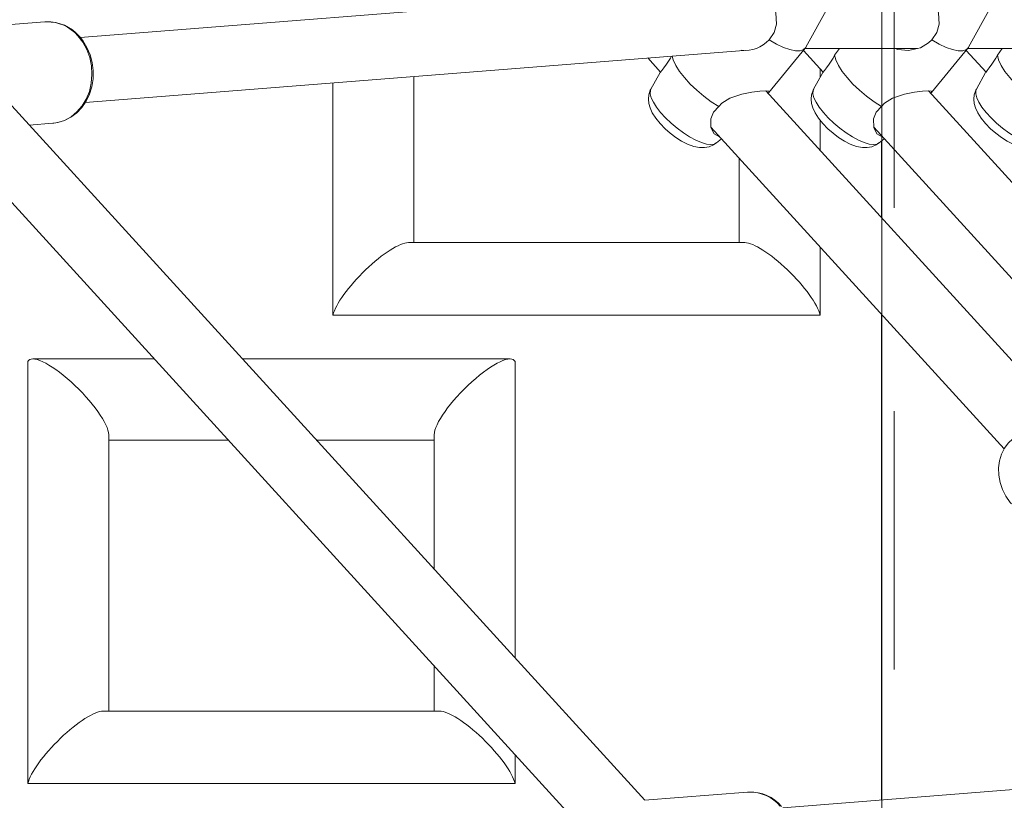
# Model space of a CAD drawing. Units: millimetres. Extents: x 0 to 21, y 0 to 29.7.
# Drawn here: x 10.2 to 10.6, y 6.5 to 6.9 of the extents above; entities that cross this region are included whole.
import ezdxf

# ---------------------------------------------------------------- set-up
doc = ezdxf.new("R2010")
doc.units = ezdxf.units.MM
doc.linetypes.add('HIDDEN', pattern=[0.1905, 0.127, -0.0635])

msp = doc.modelspace()

# ---------------------------------------------------------------- linework, layer by layer
at = {"color": 7, "linetype": 'HIDDEN', "lineweight": 0}
for p, q in [((10.58847056854916, 8.776838947225658), (10.58847056854916, 4.814838947225661)), ((10.58247056854916, 6.944204260221356), (10.58247056854916, 6.866898283220409)), ((10.58247056854916, 6.828774267807784), (10.58247056854916, 6.781274653774265)), ((10.58247056854916, 6.542630321791662), (10.58247056854916, 6.510530348251406))]:
    msp.add_line(p, q, dxfattribs=at)
at = {"color": 7, "linetype": 'Continuous', "lineweight": 15}
for p, q in [((10.52028377106867, 6.943841265046319), (10.18840371930888, 6.917586832759559)), ((10.54512348279794, 6.912784116714159), (10.55583803268377, 6.932285058865284)), ((10.62512348279795, 6.912784116714167), (10.63583803268377, 6.932285058865292)), ((10.17104214362061, 6.925281061478072), (10.12039720035833, 6.921274631364254)), ((10.17179412706287, 6.925324590491769), (10.17104214362061, 6.925281061478072)), ((10.52686818313176, 6.890512878015087), (10.54481012353326, 6.912320844584757)), ((10.60686818313176, 6.890512878015095), (10.62481012353327, 6.912320844584764)), ((10.19085743844294, 6.885680968514254), (10.51463516589377, 6.911294440538997)), ((10.46735352935326, 6.907554075553582), (10.47366607836405, 6.900629426999351)), ((10.54395529453528, 6.911281821948766), (10.55366607836405, 6.900629426999358)), ((10.54471420676389, 6.912204260221351), (10.59988099840695, 6.912204260221356)), ((10.55925035224064, 6.908929271319539), (10.56161395962964, 6.912204260221352)), ((10.62395529453529, 6.911281821948773), (10.63366603897365, 6.90062947020929)), ((10.6247142067639, 6.912204260221359), (10.67988092929918, 6.912204260221364)), ((10.63925028313286, 6.908929271319546), (10.64161389052186, 6.912204260221361)), ((10.35237056854914, 6.816721127566916), (10.35237056854914, 6.898457980917715)), ((10.47343883836598, 6.900437830029202), (10.46892556957883, 6.89222348649926)), ((10.55343883836599, 6.900437830029209), (10.54892556957883, 6.892223486499267)), ((10.55214428848243, 6.902298778015192), (10.55214428848243, 6.898081693498962)), ((10.63343876925821, 6.900437830029215), (10.62892550047106, 6.892223486499276)), ((10.46595728769699, 6.542480837953368), (10.14398573597271, 6.895672525866267)), ((10.31259684861585, 6.781096583777373), (10.31259684861585, 6.895311553673161)), ((10.67038419858975, 6.73233604766597), (10.52537573400212, 6.891405332188414)), ((10.73477441941667, 6.749459437060366), (10.60537573400213, 6.891405332188423)), ((10.1208152183321, 6.873590170567166), (10.4380986970228, 6.525541137087332)), ((10.16327709203535, 6.874510573596241), (10.17498523453752, 6.875436783631754)), ((10.17498523453752, 6.875436783631754), (10.17543079355583, 6.875477662504546)), ((10.55214428848243, 6.876888692803767), (10.55214428848243, 6.862041151131875)), ((10.49845466183863, 6.873437205849772), (10.64259316545115, 6.715322238513346)), ((10.57845466183864, 6.873437205849781), (10.69905191800768, 6.741146175055605)), ((10.50110020435461, 6.865752637979611), (10.50357436203382, 6.867821071306639)), ((10.58110020435462, 6.865752637979618), (10.58357436203383, 6.867821071306645)), ((10.58237056854914, 6.866814681704437), (10.58237056854914, 6.828883964358948)), ((10.5823756144642, 6.866818900165924), (10.5823756144642, 6.828878429164148)), ((10.58247056854916, 6.866898283220409), (10.58247056854916, 6.828774267807784)), ((10.51237056854914, 6.85817193612765), (10.51237056854914, 6.816721127566916)), ((10.51505006047345, 6.816721127566916), (10.34969107662483, 6.816721127566916)), ((10.55214428848243, 6.814541537098355), (10.55214428848243, 6.781096583777373)), ((10.55214428848243, 6.781096583777373), (10.31259684861585, 6.781096583777373)), ((10.58237056854914, 6.781384350325428), (10.58237056854914, 6.542622410972029)), ((10.5823756144642, 6.781378815130629), (10.5823756144642, 6.542622810145268)), ((10.58247056854916, 6.781274653774265), (10.58247056854916, 6.542630321791662)), ((10.16259684861585, 6.55073382637071), (10.16259684861585, 6.758187994706685)), ((10.22476262457119, 6.759563450917142), (10.16505006047345, 6.759563450917142)), ((10.39969107662483, 6.759563450917142), (10.26806354291117, 6.759563450917142)), ((10.40214428848243, 6.758187994706685), (10.40214428848243, 6.612481497274593)), ((10.20237056854914, 6.586358370160253), (10.20237056854914, 6.722242942841453)), ((10.20237056854914, 6.719563450917142), (10.26122685209895, 6.719563450917142)), ((10.30452777043894, 6.719563450917142), (10.36237056854914, 6.719563450917142)), ((10.36237056854914, 6.722242942841453), (10.36237056854914, 6.656111896303887)), ((10.36237056854914, 6.608612282270367), (10.36237056854914, 6.586358370160253)), ((10.36505006047345, 6.586358370160253), (10.19969107662483, 6.586358370160253)), ((10.40214428848243, 6.564981883241073), (10.40214428848243, 6.55073382637071)), ((10.86561113104081, 6.565029060993235), (10.53373107928103, 6.538774628706475)), ((10.40214428848242, 6.55073382637071), (10.16259684861585, 6.55073382637071)), ((10.51636950359276, 6.546468857424989), (10.46572456033048, 6.54246242731117)), ((10.51712148703502, 6.546512386438685), (10.51636950359276, 6.546468857424989))]:
    msp.add_line(p, q, dxfattribs=at)
at = {"color": 7, "linetype": 'Continuous', "lineweight": 15, "flags": 128}
for points in [[(10.5270128441831, 6.916495519368798), (10.52952090935859, 6.920056254940627), (10.53065222529787, 6.924162942395331), (10.5302737413548, 6.929730542277582), (10.52827585914819, 6.935214590950666), (10.52503657093326, 6.940085234226815), (10.52166544265248, 6.94316724304416), (10.51823765123584, 6.944839425392484), (10.5143997670182, 6.945107788616137), (10.51221636444241, 6.944522064843634), (10.50997906158998, 6.943407291125651), (10.50941478795822, 6.942981439396702)], [(10.60701284418311, 6.916495519368807), (10.60952090935859, 6.920056254940635), (10.61065222529787, 6.924162942395337), (10.61027374135481, 6.929730542277588), (10.60827585914819, 6.935214590950673), (10.60503657093327, 6.940085234226821), (10.60166544265248, 6.943167243044167), (10.59823765123584, 6.944839425392491), (10.59439976701821, 6.945107788616143), (10.59221636444241, 6.944522064843641), (10.59157854424941, 6.944204260221356)], [(10.17545660095517, 6.875558768823212), (10.17736806951805, 6.875778299552632), (10.18068851757502, 6.876791309443979), (10.18380511967687, 6.878390711303431), (10.18664803196186, 6.880537017305913), (10.18915149110931, 6.883181145742556), (10.19125402441003, 6.886262108747557), (10.19290102307267, 6.889705869205345), (10.19404812583095, 6.893426612204051), (10.19466376051636, 6.897329896331128), (10.19473020767134, 6.901316307477116), (10.1942435404522, 6.905284597726828), (10.19321315702134, 6.909133922461626), (10.19166150473641, 6.912765504919789), (10.18962408051331, 6.916084472871812), (10.18786274678342, 6.918252812159492)], [(10.5270128441831, 6.916495519368798), (10.53062688880929, 6.914394596825158), (10.53407005244905, 6.912754336209439), (10.53722747825506, 6.911629453237432), (10.53999384100559, 6.911057471688226), (10.542276860537, 6.911057471688227), (10.54400038001993, 6.911629453237432), (10.54510690639427, 6.912754336209439), (10.54512348279794, 6.912784116714159)], [(10.58895518886586, 6.912204260221355), (10.59027381198656, 6.911683295192664), (10.59550271167544, 6.911232741295484), (10.60151211831131, 6.91256619719685), (10.6054425421501, 6.914911673607005), (10.60701284418311, 6.916495519368807)], [(10.60701284418311, 6.916495519368807), (10.61062688880929, 6.914394596825164), (10.61407005244906, 6.912754336209445), (10.61722747825507, 6.911629453237439), (10.61999384100559, 6.911057471688234), (10.62227686053701, 6.911057471688234), (10.62400038001994, 6.911629453237439), (10.62510690639428, 6.912754336209447), (10.62512348279795, 6.912784116714167)], [(10.47350877732424, 6.900400706708519), (10.47423825283832, 6.901461385340641), (10.47527821025904, 6.902699064066799), (10.47659413731719, 6.904422796705425), (10.47850701855991, 6.907506606795912), (10.47901378036365, 6.908476496979563)], [(10.47931745841371, 6.908500520402362), (10.47985846427596, 6.906589132501748), (10.48111375028217, 6.903905912359194), (10.48297433650353, 6.900969117589352), (10.48537815761586, 6.897876713616996), (10.48824502709785, 6.894731856669393), (10.49147931208832, 6.891639452697036), (10.49497312350144, 6.888702657927194), (10.49860991498449, 6.886019437784641), (10.50226837066407, 6.883679298966857)], [(10.55350877732424, 6.900400706708526), (10.55423825283832, 6.901461385340648), (10.55527821025904, 6.902699064066805), (10.5565941373172, 6.904422796705433), (10.55850701855991, 6.907506606795918), (10.55925035224064, 6.908929271319539)], [(10.55925035224064, 6.908929271319539), (10.55985846427596, 6.906589132501755), (10.56111375028217, 6.903905912359202), (10.56297433650354, 6.90096911758936), (10.56537815761587, 6.897876713617003), (10.56824502709786, 6.8947318566694), (10.57147931208832, 6.891639452697043), (10.57497312350145, 6.888702657927201), (10.57860991498449, 6.886019437784649), (10.58226837066408, 6.883679298966864)], [(10.63350870821647, 6.900400706708533), (10.63423818373055, 6.901461385340654), (10.63527814115127, 6.902699064066812), (10.63659406820942, 6.90442279670544), (10.63850694945214, 6.907506606795925), (10.63925028313286, 6.908929271319546)], [(10.63925028313286, 6.908929271319546), (10.63985839516819, 6.906589132501763), (10.6411136811744, 6.903905912359209), (10.64297426739576, 6.900969117589367), (10.64537808850809, 6.89787671361701), (10.64824495799008, 6.894731856669408), (10.65147924298055, 6.89163945269705), (10.65497305439367, 6.888702657927209), (10.65860984587672, 6.886019437784656), (10.6622683015563, 6.883679298966873)], [(10.46895199887877, 6.892149056453384), (10.46862607799948, 6.891630883094211), (10.46791795581365, 6.889476365226336), (10.46770483670335, 6.887327806147288), (10.46791190767967, 6.885190312054504), (10.46852049565041, 6.882998955021781), (10.46960628048398, 6.880610104136544), (10.47131292955035, 6.877916730593498), (10.47347674533009, 6.875241009787739), (10.47588355928528, 6.87277151515974), (10.47847457592138, 6.870504276393032), (10.48120757982535, 6.868455921300526), (10.4840384750973, 6.866666391239392), (10.48695750681105, 6.865177175034928), (10.49004549407788, 6.864041652031849), (10.49288157851534, 6.863478342330882), (10.49529003002876, 6.863442137036194), (10.49755417235371, 6.863861603459016), (10.49966777631122, 6.864759716046648), (10.50104693334533, 6.865777745992234)], [(10.52694792199124, 6.89107191144507), (10.52690310518441, 6.891177175055935), (10.52541665254808, 6.891407168899806), (10.52248602886383, 6.891275621950196), (10.51858076508948, 6.890789570367903), (10.51362234191381, 6.889783226065635), (10.50774431443559, 6.887742107765255), (10.50383700555273, 6.885272124656618), (10.50226837066407, 6.883679298966857)], [(10.52649720447192, 6.890175117760919), (10.52662200686173, 6.890270989860723), (10.52706092367518, 6.890806498397467)], [(10.54895199887877, 6.892149056453391), (10.54862607799949, 6.891630883094218), (10.54791795581366, 6.889476365226344), (10.54770483670335, 6.887327806147295), (10.54791190767968, 6.885190312054511), (10.54852049565042, 6.882998955021788), (10.54960628048399, 6.88061010413655), (10.55131292955035, 6.877916730593505), (10.55347674533009, 6.875241009787746), (10.55588355928528, 6.872771515159746), (10.55847457592139, 6.870504276393039), (10.56120757982536, 6.868455921300533), (10.56403847509731, 6.866666391239399), (10.56695750681106, 6.865177175034937), (10.57004549407788, 6.864041652031857), (10.57288157851535, 6.86347834233089), (10.57529003002877, 6.8634421370362), (10.57755417235372, 6.863861603459023), (10.57966777631123, 6.864759716046655), (10.58104693334534, 6.865777745992241)], [(10.60694792199125, 6.891071911445076), (10.60690310518441, 6.891177175055942), (10.60541665254808, 6.891407168899813), (10.60248602886383, 6.891275621950204), (10.59858076508948, 6.890789570367911), (10.59362234191382, 6.889783226065643), (10.5877443144356, 6.887742107765262), (10.58383700555274, 6.885272124656624), (10.58226837066408, 6.883679298966864)], [(10.60649720447193, 6.890175117760927), (10.60662200686173, 6.89027098986073), (10.60706092367519, 6.890806498397474)], [(10.628951929771, 6.892149056453397), (10.62862600889171, 6.891630883094225), (10.62791788670588, 6.889476365226351), (10.62770476759557, 6.887327806147303), (10.6279118385719, 6.885190312054518), (10.62852042654264, 6.882998955021796), (10.62960621137621, 6.880610104136559), (10.63131286044258, 6.877916730593511), (10.63347667622232, 6.875241009787753), (10.6358834901775, 6.872771515159753), (10.63847450681361, 6.870504276393047), (10.64120751071758, 6.868455921300541), (10.64403840598953, 6.866666391239408), (10.64695743770328, 6.865177175034944), (10.65004542497011, 6.864041652031864), (10.65288150940757, 6.863478342330896), (10.65528996092099, 6.863442137036207), (10.65755410324594, 6.86386160345903), (10.65966770720345, 6.864759716046661), (10.66104686423756, 6.865777745992249)], [(10.50226837066407, 6.883679298966857), (10.499620645737, 6.880870828492681), (10.49833867882354, 6.877575609399579), (10.49845516548867, 6.873419235053888), (10.50002730392009, 6.870228418174329), (10.50262039072413, 6.868838482560411), (10.50264203530096, 6.868843801577992)], [(10.58226837066408, 6.883679298966864), (10.57962064573701, 6.880870828492688), (10.57833867882355, 6.877575609399586), (10.57845516548868, 6.873419235053895), (10.5800273039201, 6.870228418174337), (10.58262039072414, 6.868838482560418), (10.58264203530097, 6.868843801578)], [(10.64796062058707, 6.720927191805319), (10.64682210816815, 6.720215500070179), (10.64457524743554, 6.718110921122716), (10.64272178925603, 6.715584050326004), (10.64129648574236, 6.712682866545576), (10.64033870599866, 6.709464608313281), (10.63988666622637, 6.706009171518076), (10.63996596817138, 6.702420317909144), (10.64058254737524, 6.698813162813225), (10.64172471004805, 6.695301228994399), (10.64337080230299, 6.691988515584263), (10.64549137317004, 6.688977465482629), (10.64617322651845, 6.688193616360824)]]:
    msp.add_lwpolyline(points, dxfattribs=at)
at = {"color": 8, "linetype": 'Continuous', "lineweight": 15, "flags": 128}
for points in [[(10.17543079355583, 6.875477662504546), (10.17721477443444, 6.875755694134428), (10.18065554192082, 6.876837789311171), (10.18387646721444, 6.878596544666518), (10.18678489015891, 6.880981364011052), (10.18929714072148, 6.883923640434261), (10.1913409460275, 6.887338730000439), (10.19285750951946, 6.891128386800603), (10.19380320242691, 6.895183589308425), (10.19415081888672, 6.899387676731044), (10.19389035860623, 6.903619705127671), (10.1930293145535, 6.907757926746573), (10.19159245739823, 6.911683292486213), (10.1896211229047, 6.915282876721158), (10.18717202277708, 6.918453125966716)], [(10.46892556957883, 6.89222348649926), (10.46866941296463, 6.891571760126398), (10.46858992466379, 6.889972782306879), (10.4690797608577, 6.888011960947252), (10.47012224076228, 6.885756069467175), (10.4716818639747, 6.883281929545356), (10.47370551939701, 6.880673795049433), (10.47612429387093, 6.87802048287155), (10.47885581893273, 6.875412348375626), (10.48180707577255, 6.872938208453808), (10.48487756287834, 6.870682316973731), (10.48796271849436, 6.868721495614105), (10.49095748134635, 6.867122517794585), (10.4937598683772, 6.865939834787054), (10.49627444765767, 6.865213721442859), (10.49841558820626, 6.864968904681063)], [(10.54892556957883, 6.892223486499267), (10.54866941296464, 6.891571760126407), (10.54858992466379, 6.889972782306886), (10.54907976085771, 6.888011960947258), (10.55012224076229, 6.885756069467182), (10.5516818639747, 6.883281929545365), (10.55370551939702, 6.880673795049441), (10.55612429387094, 6.878020482871556), (10.55885581893274, 6.875412348375633), (10.56180707577255, 6.872938208453816), (10.56487756287835, 6.870682316973739), (10.56796271849437, 6.868721495614112), (10.57095748134636, 6.867122517794592), (10.57375986837721, 6.86593983478706), (10.57627444765767, 6.865213721442866), (10.57841558820627, 6.86496890468107)], [(10.62892550047106, 6.892223486499276), (10.62866934385686, 6.891571760126414), (10.62858985555602, 6.889972782306894), (10.62907969174993, 6.888011960947267), (10.63012217165451, 6.885756069467189), (10.63168179486693, 6.883281929545372), (10.63370545028924, 6.880673795049448), (10.63612422476316, 6.878020482871563), (10.63885574982496, 6.875412348375639), (10.64180700666478, 6.872938208453823), (10.64487749377057, 6.870682316973746), (10.64796264938659, 6.868721495614119), (10.65095741223858, 6.867122517794599), (10.65375979926943, 6.865939834787069), (10.6562743785499, 6.865213721442874), (10.65841551909849, 6.864968904681076)], [(10.49841558820626, 6.864968904681063), (10.50011037604962, 6.865213721442859), (10.50110020435461, 6.865752637979611)], [(10.57841558820627, 6.86496890468107), (10.58011037604962, 6.865213721442867), (10.58110020435462, 6.865752637979618)]]:
    msp.add_lwpolyline(points, dxfattribs=at)
at = {"color": 8, "linetype": 'Continuous', "lineweight": 15}
for centre, radius, start, end in [((10.1721685535933, 6.905519429885279), 0.01980869965130462, 40.76288426745135, 91.08307652747429), ((10.51749591356545, 6.526707225832189), 0.01980869965131177, 40.76288426746746, 91.08307652746875)]:
    msp.add_arc(centre, radius, start, end, dxfattribs=at)
at = {"color": 7, "linetype": 'Continuous', "lineweight": 15}
for centre, radius, start, end in [((10.17271978125489, 6.905418231345317), 0.01985033676474388, 40.28329640309992, 92.52626808185539), ((10.51554154243071, 6.926440662567574), 0.01518211570033856, 261.6573346410802, 319.0760676477553), ((10.51804714122704, 6.526606027292237), 0.0198503367647413, 40.28329640309209, 92.52626808186083)]:
    msp.add_arc(centre, radius, start, end, dxfattribs=at)
for centre, major_axis, ratio, start_param, end_param in [((10.33237056854914, 6.796721127566917), (0.01931851652578054, 0.01931851652578054), 0.2679491924311571, 0.2617993877989834, 2.729224993014021), ((10.33237056854914, 6.796721127566917), (0.01931851652578054, 0.01931851652578054), 0.2679491924311111, 0.2617993877990263, 2.729224993013958), ((10.53237056854914, 6.796721127566917), (-0.01931851652578231, 0.01931851652578053), 0.2679491924311448, 3.55396031416548, 6.021385919380481), ((10.53237056854914, 6.796721127566917), (0.01931851652578053, -0.01931851652578231), 0.2679491924310988, 0.4123676605759981, 2.879793265790917), ((10.18237056854914, 6.739563450917142), (-0.01931851652578054, 0.01931851652578054), 0.2679491924311571, 3.403392041388825, 6.394416422202147), ((10.18237056854914, 6.739563450917142), (0.01931851652578231, -0.01931851652578231), 0.2679491924311325, 0.2617993877990062, 3.252823768612366), ((10.38237056854914, 6.73956345091714), (0.01931851652578231, 0.01931851652578231), 0.2679491924311325, 6.171954192157292, 9.162978572970243), ((10.18237056854914, 6.566358370160254), (0.01931851652578231, 0.01931851652578053), 0.2679491924310988, 0.2617993877991987, 2.729224993014087), ((10.38237056854914, 6.566358370160254), (-0.01931851652578054, 0.01931851652578054), 0.2679491924311111, 3.553960314165673, 6.021385919380431), ((10.38237056854914, 6.566358370160254), (0.01931851652578231, -0.01931851652578231), 0.2679491924310866, 0.4123676605760076, 2.879793265790567)]:
    msp.add_ellipse(centre, major_axis=major_axis, ratio=ratio, start_param=start_param, end_param=end_param, dxfattribs=at)

doc.saveas('drawing.dxf')
